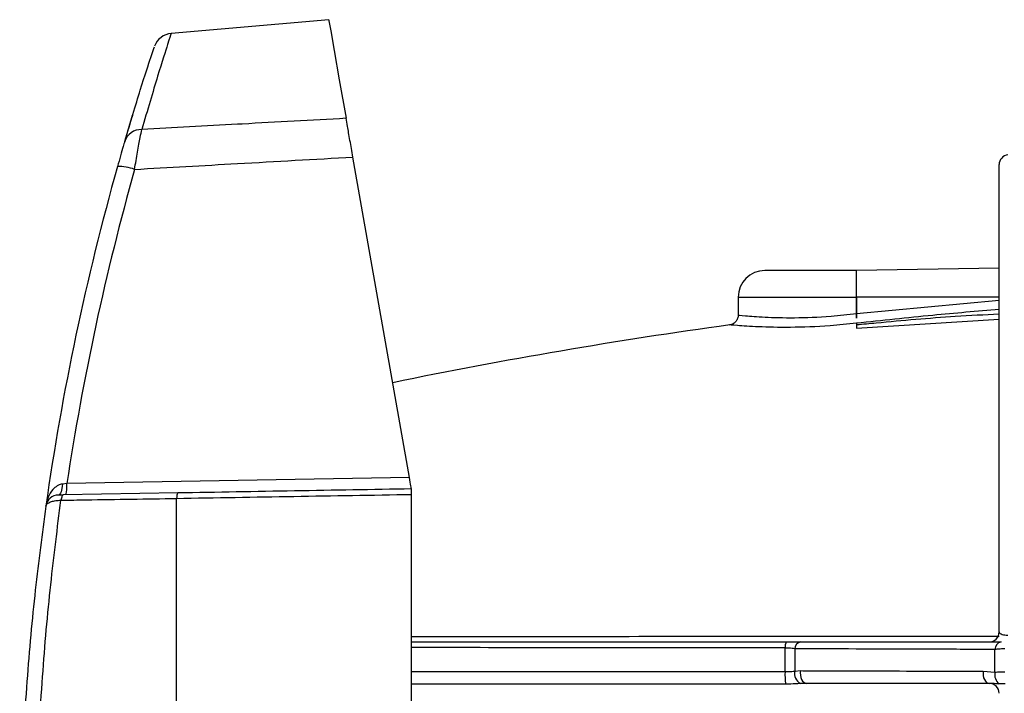
# Model space of a CAD drawing. Extents: x 8.2 to 65.9, y 2.7 to 47.
# Drawn here: x 9.2 to 10.7, y 20.9 to 21.9 of the extents above; entities that cross this region are included whole.
import ezdxf

# ---------------------------------------------------------------- set-up
doc = ezdxf.new("R2010")
doc.units = 0
doc.header["$MEASUREMENT"] = 0
doc.layers.get('0').update_dxf_attribs({"linetype": 'CONTINUOUS'})

msp = doc.modelspace()

# ---------------------------------------------------------------- linework, layer by layer
for p, q in [((9.6788, 21.9374), (9.4412, 21.9166)), ((9.8006, 21.2469), (9.7153, 21.7302)), ((10.6897, 21.0141), (10.6897, 21.7188)), ((10.4747, 21.5591), (10.3362, 21.5591)), ((10.6897, 21.5629), (10.4747, 21.5591)), ((10.4747, 21.5191), (10.4747, 21.5591)), ((10.2962, 21.5191), (10.2962, 21.4919)), ((10.2962, 21.5191), (10.4747, 21.5191)), ((10.4747, 21.5191), (10.4747, 21.4943)), ((10.4747, 21.4943), (10.4747, 21.5191)), ((10.6897, 21.5191), (10.4747, 21.5191)), ((10.4747, 21.4943), (10.6897, 21.5145)), ((10.4747, 21.4722), (10.6897, 21.4857)), ((10.4747, 21.4796), (10.4747, 21.4722)), ((9.8006, 21.2469), (9.284, 21.2379)), ((9.284, 21.2379), (9.2772, 21.2371)), ((9.4517, 21.2237), (9.2786, 21.2207)), ((9.4492, 21.2155), (9.4492, 21.2156)), ((9.4492, 20.0827), (9.4492, 21.2155)), ((9.8036, 20.0767), (9.8036, 21.2216)), ((10.3906, 20.9991), (10.6925, 20.9991)), ((10.3669, 20.9544), (10.3669, 20.99)), ((10.3815, 20.9887), (10.3815, 20.9552)), ((10.6834, 20.9534), (10.6834, 20.9878)), ((10.3815, 20.9552), (10.3903, 20.9558)), ((10.6656, 20.9549), (10.6834, 20.9534)), ((10.3995, 20.9366), (10.3903, 20.9363)), ((10.6748, 20.9366), (10.3995, 20.9366))]:
    msp.add_line(p, q)
at = {"flags": 128}
for points in [[(9.6788, 21.9374), (9.6791, 21.9355), (9.6818, 21.9206), (9.687, 21.8909), (9.6948, 21.8467), (9.705, 21.7887)], [(9.8036, 21.2298), (9.8035, 21.2301), (9.8033, 21.2311), (9.8031, 21.2326), (9.8027, 21.2347), (9.8023, 21.2372), (9.8017, 21.2402), (9.8012, 21.2434), (9.8006, 21.2469)], [(9.2772, 21.2371), (9.277, 21.2338), (9.2766, 21.2306), (9.276, 21.2278), (9.2753, 21.2253), (9.2745, 21.2233), (9.2735, 21.2218), (9.2725, 21.2209), (9.2714, 21.2205)], [(9.2786, 21.2207), (9.2781, 21.2205), (9.2776, 21.2201), (9.2771, 21.2195), (9.2766, 21.2186), (9.2762, 21.2175), (9.2758, 21.2161), (9.2754, 21.2146), (9.2751, 21.2128)], [(10.3903, 20.9558), (10.3899, 20.9523), (10.3901, 20.9489), (10.3907, 20.9456), (10.3919, 20.9426), (10.3934, 20.9401), (10.3952, 20.9382), (10.3973, 20.937), (10.3995, 20.9366)], [(10.6656, 20.9549), (10.6654, 20.9516), (10.6657, 20.9483), (10.6663, 20.9451), (10.6675, 20.9423), (10.669, 20.9399), (10.6707, 20.9381), (10.6727, 20.937), (10.6748, 20.9366)]]:
    msp.add_lwpolyline(points, dxfattribs=at)
for centre, radius, start, end in [((9.4439, 21.8872), 0.0295, 95.2214, 159.6649), ((9.3961, 21.7454), 0.0263, 88.1773, 161.235), ((10.7047, 21.7188), 0.015, 96.5818, 180), ((13.15, 20.6491), 3.937, 164.2797, 171.9032), ((13.1475, 20.653), 3.9075, 164.2797, 171.3912), ((9.3633, 21.6525), 0.0634, 68.9356, 92.7765), ((10.3362, 21.5191), 0.04, 90, 180), ((11.3579, 13.6808), 7.87, 97.84504, 101.60048), ((9.2353, 21.2331), 0.0489, 345.3053, 5.5309), ((9.2718, 21.2009), 0.0197, 91, 171.9032), ((10.6747, 21.0141), 0.015, 270, 0), ((10.3824, 20.9916), 0.0155, 150.8755, 185.8786), ((10.3927, 20.9881), 0.0112, 100.5746, 176.5627), ((10.695, 20.9878), 0.0116, 102.1967, 180.0487), ((10.4388, 20.949), 0.0721, 175.7138, 190.8906), ((10.3988, 20.9518), 0.0177, 168.9199, 240.9904), ((10.7004, 20.9497), 0.0175, 167.692, 232.3372), ((10.6747, 20.9216), 0.015, 0, 90)]:
    msp.add_arc(centre, radius, start, end)
for points, knots in [([(9.4412, 21.9164), (9.4402, 21.9132), (9.4381, 21.9068), (9.4221, 21.8574), (9.4054, 21.8006), (9.397, 21.7717)], [0, 0, 0, 0, 0.333919, 0.662276, 1, 1, 1, 1]), ([(9.3712, 21.7539), (9.3795, 21.7815), (9.3964, 21.8377), (9.4125, 21.8865), (9.4148, 21.8932), (9.4159, 21.8966)], [0, 0, 0, 0, 0.3302233, 0.6698121, 1, 1, 1, 1]), ([(9.3821, 21.7905), (9.3821, 21.7905), (9.3823, 21.7913), (9.3788, 21.7802), (9.3728, 21.7592), (9.3723, 21.7575)], [0, 0, 0, 0, 0.028071, 0.919741, 1, 1, 1, 1]), ([(9.3828, 21.7929), (9.3828, 21.7929), (9.3829, 21.7932), (9.3828, 21.7927), (9.3822, 21.7909), (9.3821, 21.7905)], [0, 0, 0, 0, 0.030862, 0.786865, 1, 1, 1, 1]), ([(9.3822, 21.7905), (9.3823, 21.7907), (9.3824, 21.7913), (9.3825, 21.7919), (9.3827, 21.7924), (9.3827, 21.7926), (9.3828, 21.7927)], [0, 0, 0, 0, 0.129918, 0.283937, 0.51715, 1, 1, 1, 1]), ([(9.705, 21.7887), (9.6528, 21.7858), (9.5982, 21.7828), (9.4955, 21.7772), (9.445, 21.7744), (9.397, 21.7717)], [0, 0, 0, 0, 0.508657, 0.532101, 1, 1, 1, 1]), ([(9.7153, 21.7302), (9.7138, 21.7389), (9.7108, 21.7561), (9.7072, 21.7764), (9.7057, 21.7849), (9.705, 21.7887)], [0, 0, 0, 0, 0.359219, 0.718401, 1, 1, 1, 1]), ([(9.3861, 21.7117), (9.3876, 21.7206), (9.3905, 21.7385), (9.3944, 21.7594), (9.3962, 21.768), (9.397, 21.7717)], [0, 0, 0, 0, 0.3620656, 0.7289073, 1, 1, 1, 1]), ([(9.3712, 21.7539), (9.3705, 21.7515), (9.3689, 21.746), (9.3651, 21.7327), (9.3619, 21.7215), (9.3603, 21.7158)], [0, 0, 0, 0, 0.267381, 0.633645, 1, 1, 1, 1]), ([(9.3861, 21.7117), (9.4378, 21.7146), (9.5475, 21.7208), (9.6573, 21.727), (9.7153, 21.7302)], [0, 0, 0, 0, 0.470766, 1, 1, 1, 1]), ([(10.6897, 21.5004), (10.6563, 21.4976), (10.5846, 21.4915), (10.513, 21.4837), (10.4747, 21.4796)], [0, 0, 0, 0, 0.46449, 1, 1, 1, 1]), ([(10.296, 21.4919), (10.2961, 21.4911), (10.2962, 21.4885), (10.2946, 21.4847), (10.2919, 21.4812), (10.289, 21.4789), (10.2863, 21.4777), (10.2845, 21.4772), (10.2836, 21.4771), (10.2836, 21.4771)], [0, 0, 0, 0, 0.111461, 0.366446, 0.568579, 0.73819, 0.880843, 0.996625, 1, 1, 1, 1]), ([(10.2966, 21.4919), (10.2964, 21.4919), (10.294, 21.4921), (10.3051, 21.491), (10.3339, 21.4888), (10.3797, 21.4875), (10.4292, 21.4893), (10.4618, 21.4929), (10.4747, 21.4943)], [0, 0, 0, 0, 0.009418, 0.22411, 0.437452, 0.648494, 0.861247, 1, 1, 1, 1]), ([(10.4747, 21.4873), (10.4747, 21.488), (10.4747, 21.49), (10.4747, 21.4925), (10.4747, 21.4943)], [0, 0, 0, 0, 0.304124, 1, 1, 1, 1]), ([(10.4747, 21.4943), (10.4747, 21.4926), (10.4747, 21.4901), (10.4747, 21.488), (10.4747, 21.4873)], [0, 0, 0, 0, 0.696188, 1, 1, 1, 1]), ([(10.4747, 21.4776), (10.4846, 21.4785), (10.5342, 21.4831), (10.6058, 21.4897), (10.6676, 21.4927), (10.6897, 21.4938)], [0, 0, 0, 0, 0.138589, 0.692961, 1, 1, 1, 1]), ([(10.4747, 21.4796), (10.4613, 21.4782), (10.4267, 21.4747), (10.3738, 21.4729), (10.3241, 21.4741), (10.2929, 21.4762), (10.2809, 21.4773), (10.2835, 21.477), (10.2837, 21.477)], [0, 0, 0, 0, 0.134757, 0.349757, 0.562073, 0.775571, 0.989676, 1, 1, 1, 1]), ([(9.2772, 21.2371), (9.2751, 21.2367), (9.2724, 21.2361), (9.2675, 21.2333), (9.2614, 21.2279), (9.2554, 21.2173), (9.2529, 21.2084), (9.2523, 21.2037), (9.2523, 21.2036)], [0, 0, 0, 0, 0.13198, 0.174685, 0.363451, 0.674735, 0.995016, 1, 1, 1, 1]), ([(9.8036, 21.2298), (9.7448, 21.2288), (9.6275, 21.2268), (9.5102, 21.2247), (9.4517, 21.2237)], [0, 0, 0, 0, 0.500756, 1, 1, 1, 1]), ([(9.8036, 21.2216), (9.8036, 21.2232), (9.8036, 21.2266), (9.8036, 21.2293), (9.8036, 21.2297), (9.8036, 21.2298)], [0, 0, 0, 0, 0.353871, 0.707692, 1, 1, 1, 1]), ([(9.2786, 21.2207), (9.2777, 21.2206), (9.2759, 21.2206), (9.2738, 21.2206), (9.2722, 21.2206), (9.2715, 21.2205), (9.2714, 21.2205), (9.2714, 21.2205)], [0, 0, 0, 0, 0.201847, 0.403009, 0.619894, 0.879918, 1, 1, 1, 1]), ([(9.2751, 21.2128), (9.2879, 21.213), (9.3459, 21.2139), (9.404, 21.2148), (9.4492, 21.2155)], [0, 0, 0, 0, 0.2200105, 1, 1, 1, 1]), ([(9.4517, 21.2237), (9.4516, 21.2237), (9.4514, 21.2237), (9.4508, 21.2231), (9.4499, 21.2206), (9.4495, 21.2173), (9.4492, 21.2156)], [0, 0, 0, 0, 0.026248, 0.279334, 0.639654, 1, 1, 1, 1]), ([(9.4492, 21.2156), (9.5082, 21.2166), (9.6263, 21.2186), (9.7444, 21.2206), (9.8036, 21.2216)], [0, 0, 0, 0, 0.498803, 1, 1, 1, 1]), ([(9.2523, 21.2036), (9.2468, 21.1623), (9.2358, 21.0797), (9.2229, 20.9395), (9.2147, 20.7912), (9.2122, 20.6472), (9.2148, 20.5132), (9.2213, 20.3817), (9.2328, 20.2472), (9.2444, 20.1505), (9.2512, 20.102), (9.2523, 20.0946)], [0, 0, 0, 0, 0.126032, 0.252064, 0.380801, 0.509533, 0.614187, 0.718842, 0.847751, 0.976662, 1, 1, 1, 1]), ([(9.2751, 20.0854), (9.2743, 20.0915), (9.2678, 20.1397), (9.2565, 20.2371), (9.245, 20.375), (9.2385, 20.5097), (9.236, 20.6471), (9.2384, 20.7948), (9.2465, 20.9459), (9.2591, 21.0879), (9.2698, 21.1712), (9.2751, 21.2128)], [0, 0, 0, 0, 0.018859, 0.149033, 0.279202, 0.38479, 0.490376, 0.620257, 0.750143, 0.87507, 1, 1, 1, 1]), ([(9.2523, 21.2036), (9.2524, 21.2042), (9.2528, 21.2059), (9.2554, 21.2084), (9.2605, 21.2108), (9.2671, 21.2124), (9.2724, 21.2127), (9.2751, 21.2128)], [0, 0, 0, 0, 0.10953, 0.354022, 0.569419, 0.780283, 1, 1, 1, 1]), ([(9.8036, 21.0071), (9.8344, 21.0071), (10.0213, 21.0074), (10.3161, 21.0078), (10.5826, 21.0079), (10.6897, 21.0079)], [0, 0, 0, 0, 0.105543, 0.640876, 1, 1, 1, 1]), ([(10.6897, 21.0141), (10.6897, 21.0139), (10.6898, 21.0131), (10.6911, 21.0118), (10.694, 21.0105), (10.698, 21.0095), (10.7013, 21.0093), (10.7029, 21.0092)], [0, 0, 0, 0, 0.113377, 0.361638, 0.588204, 0.79808, 1, 1, 1, 1]), ([(9.8036, 20.9991), (9.8906, 20.9991), (10.0778, 20.9991), (10.2674, 20.9991), (10.3688, 20.9991)], [0, 0, 0, 0, 0.464886, 1, 1, 1, 1]), ([(10.3688, 20.9991), (10.372, 20.9991), (10.3799, 20.9991), (10.3866, 20.9991), (10.3906, 20.9991)], [0, 0, 0, 0, 0.398425, 1, 1, 1, 1]), ([(10.3669, 20.99), (10.357, 20.99), (10.3075, 20.99), (10.1186, 20.9902), (9.9415, 20.9904), (9.8036, 20.9906)], [0, 0, 0, 0, 0.052377, 0.261889, 1, 1, 1, 1]), ([(10.3815, 20.9887), (10.3788, 20.9891), (10.3744, 20.9897), (10.369, 20.9899), (10.3669, 20.99)], [0, 0, 0, 0, 0.6061104, 1, 1, 1, 1]), ([(10.6834, 20.9878), (10.6756, 20.9878), (10.6368, 20.9879), (10.5357, 20.9882), (10.4432, 20.9885), (10.3815, 20.9887)], [0, 0, 0, 0, 0.076724, 0.383619, 1, 1, 1, 1]), ([(10.6982, 20.9887), (10.695, 20.9886), (10.6896, 20.9884), (10.6851, 20.9879), (10.6834, 20.9878)], [0, 0, 0, 0, 0.603007, 1, 1, 1, 1]), ([(9.8036, 20.9545), (9.8703, 20.9545), (9.9565, 20.9545), (10.1222, 20.9545), (10.2432, 20.9544), (10.3448, 20.9544), (10.3669, 20.9544)], [0, 0, 0, 0, 0.357474, 0.46253, 0.8828, 1, 1, 1, 1]), ([(10.3669, 20.9544), (10.3687, 20.9544), (10.3739, 20.9544), (10.3784, 20.9549), (10.3815, 20.9552)], [0, 0, 0, 0, 0.33058, 1, 1, 1, 1]), ([(10.3903, 20.9558), (10.3951, 20.9557), (10.4307, 20.9556), (10.5223, 20.9553), (10.6095, 20.9551), (10.6656, 20.9549)], [0, 0, 0, 0, 0.052289, 0.390434, 1, 1, 1, 1]), ([(10.6834, 20.9534), (10.6858, 20.9537), (10.6898, 20.954), (10.6951, 20.9541), (10.6975, 20.9541), (10.6982, 20.9541)], [0, 0, 0, 0, 0.544713, 0.865849, 1, 1, 1, 1]), ([(10.368, 20.9354), (10.3459, 20.9354), (10.2444, 20.9354), (10.1235, 20.9353), (9.9575, 20.9352), (9.8707, 20.9352), (9.8036, 20.9352)], [0, 0, 0, 0, 0.116862, 0.535923, 0.640677, 1, 1, 1, 1]), ([(10.3903, 20.9363), (10.3901, 20.9363), (10.3854, 20.936), (10.378, 20.9355), (10.3706, 20.9354), (10.368, 20.9354)], [0, 0, 0, 0, 0.029234, 0.659034, 1, 1, 1, 1]), ([(10.6897, 20.9359), (10.6863, 20.936), (10.6806, 20.9362), (10.6765, 20.9365), (10.6748, 20.9366)], [0, 0, 0, 0, 0.5996154, 1, 1, 1, 1]), ([(10.6988, 20.9358), (10.6963, 20.9359), (10.6931, 20.9359), (10.6904, 20.9359), (10.6897, 20.9359)], [0, 0, 0, 0, 0.760898, 1, 1, 1, 1])]:
    msp.add_open_spline(points, degree=3, knots=knots)

doc.saveas('drawing.dxf')
